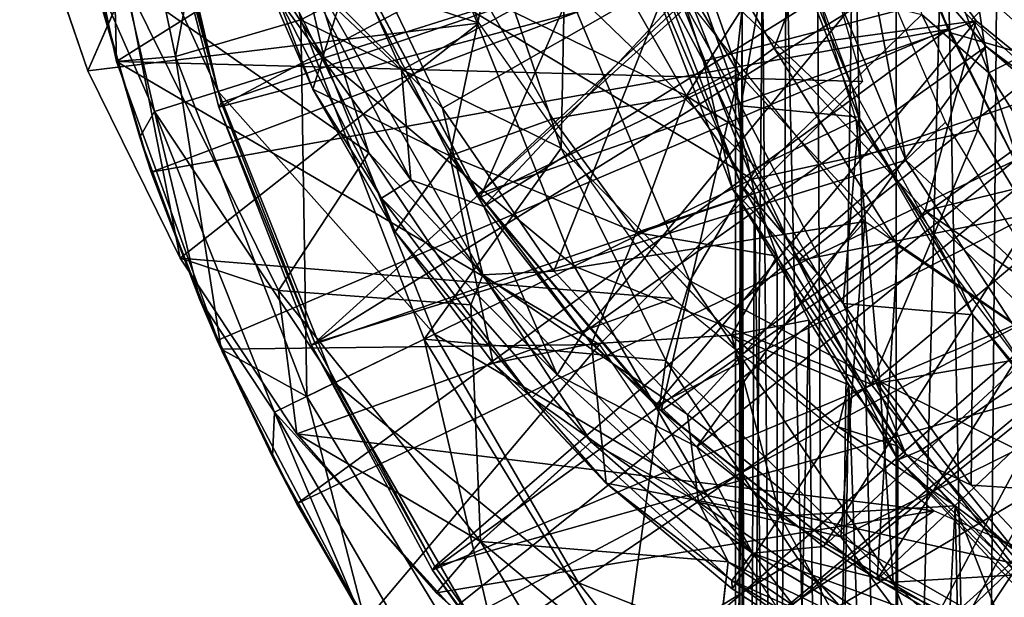
# Model space of a CAD drawing. Units: feet. Extents: x -17.5 to 17.5, y -5.1 to 1.5.
# Drawn here: x -15.9 to -15.4, y -0.5 to -0.3 of the extents above; entities that cross this region are included whole.
import ezdxf

# ---------------------------------------------------------------- set-up
doc = ezdxf.new("R2010")
doc.units = ezdxf.units.FT
doc.header["$MEASUREMENT"] = 0
doc.layers.get('0').update_dxf_attribs({"color": 255})
for name, color, linetype in [('AFUWA-3-ARPM', 4, 'Continuous'), ('AFUWA-3-BTVL', 11, 'Continuous'), ('AFUWA-3-CPVL', 11, 'Continuous'), ('AFUWA-P', 2, 'Continuous')]:
    doc.layers.add(name, color=color, linetype=linetype)

# ---------------------------------------------------------------- blocks, each defined once
blk = doc.blocks.new('A$C624545A2')
at = {"linetype": 'Continuous', "lineweight": 0}
for p, q in [((-18.24331, 4.43896), (-18.21312, 4.35003)), ((-18.24331, 4.43896), (-18.21312, 4.35003)), ((-18.14181, 4.40929), (-18.11268, 4.34185)), ((-18.11268, 4.34185), (-18.14181, 4.40929)), ((-18.19598, 4.38925), (-18.21312, 4.35003)), ((-18.00567, 4.32866), (-18.03671, 4.38312)), ((-18.03671, 4.38312), (-18.00567, 4.32866)), ((-17.92422, 4.35036), (-17.92129, 4.37792)), ((-17.92129, 4.37792), (-17.92422, 4.35036)), ((-17.9196, 3.69277), (-17.92129, 4.37792)), ((-18.17193, 4.26648), (-18.21312, 4.35003)), ((-18.17193, 4.26648), (-18.21312, 4.35003)), ((-17.92424, 3.69468), (-17.92422, 4.35036)), ((-17.92424, 3.69468), (-17.92422, 4.35036)), ((-18.07599, 4.27835), (-18.11268, 4.34185)), ((-18.07599, 4.27835), (-18.11268, 4.34185)), ((-18.00567, 4.32866), (-17.9461, 4.33893)), ((-18.05168, 4.31222), (-18.00567, 4.32866)), ((-17.96852, 4.27804), (-18.00567, 4.32866)), ((-17.96852, 4.27804), (-18.00567, 4.32866)), ((-18.07599, 4.27835), (-18.05168, 4.31222)), ((-18.12795, 4.25219), (-18.09229, 4.30657)), ((-18.07599, 4.27835), (-18.03236, 4.21969)), ((-18.07599, 4.27835), (-18.03236, 4.21969)), ((-17.98848, 4.22831), (-17.96852, 4.27804)), ((-17.926, 4.2322), (-17.96852, 4.27804)), ((-17.96852, 4.27804), (-17.926, 4.2322)), ((-18.17193, 4.26648), (-18.1198, 4.18823)), ((-18.17193, 4.26648), (-18.1198, 4.18823)), ((-18.17193, 4.26648), (-18.12795, 4.25219)), ((-18.16766, 4.26007), (-18.16307, 4.24803)), ((-18.16672, 4.25866), (-18.15544, 4.22976)), ((-18.15544, 4.22976), (-18.16672, 4.25866)), ((-18.16407, 4.25469), (-18.15363, 4.22596)), ((-18.16407, 4.25469), (-18.15363, 4.22596)), ((-18.15544, 4.22976), (-18.16307, 4.24803)), ((-18.15544, 4.22976), (-18.15375, 4.22629)), ((-18.13074, 4.17791), (-18.15544, 4.22976)), ((-18.15375, 4.22629), (-18.15544, 4.22976)), ((-17.92423, 4.23067), (-17.926, 4.2322)), ((-17.926, 4.2322), (-17.92423, 4.23067)), ((-18.08931, 4.10433), (-18.15363, 4.22596)), ((-18.15363, 4.22596), (-18.08931, 4.10433)), ((-18.1399, 4.21839), (-18.15363, 4.22596)), ((-18.15309, 4.22495), (-18.1199, 4.15698)), ((-18.1199, 4.15698), (-18.15309, 4.22495)), ((-18.03236, 4.21969), (-17.98848, 4.22831)), ((-18.03236, 4.21969), (-17.98194, 4.1662)), ((-17.98194, 4.1662), (-18.03236, 4.21969)), ((-18.1198, 4.18823), (-18.0576, 4.11729)), ((-18.1198, 4.18823), (-18.0576, 4.11729)), ((-18.1199, 4.15698), (-18.13074, 4.17791)), ((-18.03799, 4.14018), (-17.99437, 4.17939)), ((-17.92571, 4.11902), (-17.98194, 4.1662)), ((-17.92571, 4.11902), (-17.98194, 4.1662)), ((-18.09521, 4.11548), (-18.1199, 4.15698)), ((-18.1199, 4.15698), (-18.09298, 4.1104)), ((-18.09521, 4.11548), (-18.1199, 4.15698)), ((-18.03799, 4.14018), (-18.0576, 4.11729)), ((-17.93619, 4.05559), (-17.92866, 4.1215)), ((-17.92571, 4.11902), (-17.92423, 4.12127)), ((-17.92571, 4.11902), (-17.92423, 4.11805)), ((-17.92423, 4.11805), (-17.92571, 4.11902)), ((-18.0576, 4.11729), (-17.98659, 4.05475)), ((-17.98659, 4.05475), (-18.0576, 4.11729))]:
    blk.add_line(p, q, dxfattribs=at)

msp = doc.modelspace()

# ---------------------------------------------------------------- linework, layer by layer
at = {"layer": 'AFUWA-3-ARPM'}
for points in [[(-14.99964, 0.38191, 13.05669), (-15.52563, 0.06662, 13.05669), (-14.99448, -0.37936, 13.05669)], [(-15.52919, -0.00002, 13.05669), (-14.99448, -0.37936, 13.05669), (-15.52563, 0.06662, 13.05669)], [(-14.99448, -0.37936, 13.05669), (-15.52919, -0.00002, 13.05669), (-15.01016, -0.39008, 13.05669)], [(-15.52563, -0.06666, 13.05669), (-15.01016, -0.39008, 13.05669), (-15.52919, -0.00002, 13.05669)], [(-15.01016, -0.39008, 13.05669), (-15.52563, -0.06666, 13.05669), (-15.51523, -0.13188, 13.05669)], [(-15.41407, -0.29641, 15.05841), (-15.4641, -0.25189, 15.05928), (-15.29297, -0.07876, 15.0563)], [(-15.4073, -0.28642, 14.36532), (-15.29297, -0.07876, 14.36732), (-15.45543, -0.2434, 14.36448)], [(-15.84559, -0.27059, 11.7), (-15.87379, -0.13763, 11.7), (-15.56664, -0.09584, 11.7)], [(-15.51282, -0.27951, 11.7), (-15.84559, -0.27059, 11.7), (-15.56664, -0.09584, 11.7)], [(-15.59996, -0.21651, 13.39291), (-15.51566, -0.29666, 13.39291), (-15.57566, -0.10215, 13.39291)], [(-15.73418, -0.11224, 13.84567), (-15.68398, -0.2535, 13.84567), (-15.8886, -0.1859, 13.84567)], [(-15.47839, -0.24784, 11.80043), (-15.44384, -0.31663, 11.80164), (-15.01738, -0.11813, 11.81653)], [(-15.44374, -0.31678, 12.65819), (-15.47825, -0.24817, 12.6594), (-15.01738, -0.11813, 12.6433)], [(-15.42625, -0.11836, 16.29602), (-15.45931, -1.00396, 16.26668), (-15.41432, -1.00396, 16.30492)], [(-15.45216, -0.13446, 16.27364), (-15.45931, -1.00396, 16.26668), (-15.42625, -0.11836, 16.29602)], [(-15.79148, -0.11951, 12.79021), (-15.84914, -0.12723, 12.24611), (-15.81929, -0.26836, 12.24611)], [(-15.81929, -0.26836, 12.24611), (-15.76343, -0.25207, 12.79021), (-15.79148, -0.11951, 12.79021)], [(-15.79148, -0.11951, 12.79021), (-15.76343, -0.25207, 12.79021), (-15.68133, -0.20898, 13.32944)], [(-15.87379, -0.13763, 11.7), (-15.84559, -0.27059, 11.7), (-15.84914, -0.12723, 12.24611)], [(-15.84559, -0.27059, 11.7), (-15.81929, -0.26836, 12.24611), (-15.84914, -0.12723, 12.24611)], [(-15.01016, -0.39008, 13.05669), (-15.51523, -0.13188, 13.05669), (-15.49801, -0.1957, 13.05669)], [(-15.45216, -0.13446, 16.27364), (-15.47622, -0.15038, 16.24876), (-15.45931, -1.00396, 16.26668)], [(-15.83279, -0.14449, 9.96321), (-15.78375, -0.1369, 9.65854), (-15.75289, -0.26904, 9.65854)], [(-15.75289, -0.26904, 9.65854), (-15.78375, -0.1369, 9.65854), (-15.68684, -0.24822, 9.35771)], [(-15.86218, -0.14904, 10.2698), (-15.83279, -0.14449, 9.96321), (-15.80022, -0.28395, 9.96321)], [(-15.83279, -0.14449, 9.96321), (-15.75289, -0.26904, 9.65854), (-15.80022, -0.28395, 9.96321)], [(-15.82859, -0.2929, 10.2698), (-15.8562, -0.22989, 10.57638), (-15.86218, -0.14904, 10.2698)], [(-15.82859, -0.2929, 10.2698), (-15.86218, -0.14904, 10.2698), (-15.80022, -0.28395, 9.96321)], [(-15.49769, -1.00396, 16.22174), (-15.47622, -0.15038, 16.24876), (-15.49782, -0.1659, 16.22176)], [(-15.47622, -0.15038, 16.24876), (-15.49769, -1.00396, 16.22174), (-15.45931, -1.00396, 16.26668)], [(-15.44608, -0.1537, 8.74508), (-15.434, -0.26405, 8.75029), (-15.47381, -0.1623, 8.75166)], [(-15.47381, -0.1623, 8.75166), (-15.45652, -0.2757, 8.76797), (-15.49805, -0.16945, 8.76934)], [(-15.47381, -0.1623, 8.75166), (-15.434, -0.26405, 8.75029), (-15.45652, -0.2757, 8.76797)], [(-15.49782, -0.1659, 16.22176), (-15.51687, -0.18103, 16.19282), (-15.49769, -1.00396, 16.22174)], [(-15.71842, -0.27447, 15.28267), (-15.74762, -0.20955, 15.28267), (-15.52666, -0.16944, 15.28267)], [(-15.52666, -0.16944, 15.28267), (-15.68171, -0.33525, 15.28267), (-15.71842, -0.27447, 15.28267)], [(-15.49592, -0.2193, 15.28267), (-15.68171, -0.33525, 15.28267), (-15.52666, -0.16944, 15.28267)], [(-15.48649, -0.24966, 8.79346), (-15.49805, -0.16945, 8.76934), (-15.45652, -0.2757, 8.76797)], [(-15.52861, -1.00396, 16.17159), (-15.51687, -0.18103, 16.19282), (-15.53315, -0.19573, 16.1622)], [(-15.52861, -1.00396, 16.17159), (-15.49769, -1.00396, 16.22174), (-15.51687, -0.18103, 16.19282)], [(-15.8886, -0.1859, 13.84567), (-15.85841, -0.27483, 13.84567), (-15.84128, -0.23562, 14.49909)], [(-15.85841, -0.27483, 13.84567), (-15.8886, -0.1859, 13.84567), (-15.68398, -0.2535, 13.84567)], [(-15.85328, -0.24222, 11.6), (-15.83009, -0.31991, 11.6), (-15.49819, -0.19514, 11.6)], [(-15.47472, -0.25626, 11.6), (-15.49819, -0.19514, 11.6), (-15.83009, -0.31991, 11.6)], [(-15.68201, -0.24174, 15.74837), (-15.5914, -0.28594, 15.93259), (-15.64267, -0.19604, 15.93259)], [(-15.5914, -0.28594, 15.93259), (-15.56658, -0.24695, 16.04798), (-15.64267, -0.19604, 15.93259)], [(-15.54691, -0.21029, 16.12956), (-15.52861, -1.00396, 16.17159), (-15.53315, -0.19573, 16.1622)], [(-15.49819, -0.19514, 11.6), (-15.47472, -0.25626, 11.6), (-15.47839, -0.24784, 11.80043)], [(-15.47405, -0.25774, 13.05669), (-15.49801, -0.1957, 13.05669), (-15.47825, -0.24817, 12.6594)], [(-15.49801, -0.1957, 13.05669), (-15.47405, -0.25774, 13.05669), (-15.01016, -0.39008, 13.05669)], [(-15.76343, -0.25207, 12.79021), (-15.64726, -0.30922, 13.32944), (-15.68133, -0.20898, 13.32944)], [(-15.71842, -0.27447, 15.28267), (-15.75968, -0.23549, 15.28862), (-15.74762, -0.20955, 15.28267)], [(-15.68133, -0.20898, 13.32944), (-15.64726, -0.30922, 13.32944), (-15.64584, -0.2353, 13.37501)], [(-15.54691, -0.21029, 16.12956), (-15.55744, -0.22458, 16.09589), (-15.55106, -1.00396, 16.11741)], [(-15.55106, -1.00396, 16.11741), (-15.52861, -1.00396, 16.17159), (-15.54691, -0.21029, 16.12956)], [(-15.70011, -0.29142, 15.18425), (-15.73752, -0.21373, 15.18425), (-15.75719, -0.23445, 15.17444)], [(-15.59858, -0.23329, 15.18425), (-15.73752, -0.21373, 15.18425), (-15.70011, -0.29142, 15.18425)], [(-15.75798, -0.28301, 15.32795), (-15.78711, -0.21558, 15.32795), (-15.77385, -0.2414, 15.30648)], [(-15.75798, -0.28301, 15.32795), (-15.74077, -0.22762, 15.54583), (-15.78711, -0.21558, 15.32795)], [(-15.49592, -0.2193, 15.28267), (-15.63763, -0.3917, 15.28267), (-15.68171, -0.33525, 15.28267)], [(-15.56017, -0.31806, 13.39291), (-15.59996, -0.21651, 13.39291), (-15.64584, -0.2353, 13.37501)], [(-15.63763, -0.3917, 15.28267), (-15.49592, -0.2193, 15.28267), (-15.45777, -0.26397, 15.28267)], [(-15.56017, -0.31806, 13.39291), (-15.51566, -0.29666, 13.39291), (-15.59996, -0.21651, 13.39291)], [(-15.45777, -0.26397, 15.28267), (-15.49592, -0.2193, 15.28267), (-15.4641, -0.25189, 15.05928)], [(-15.60254, -0.22166, 9.0626), (-15.56207, -0.32314, 9.0626), (-15.68684, -0.24822, 9.35771)], [(-15.56207, -0.32314, 9.0626), (-15.60254, -0.22166, 9.0626), (-15.48649, -0.24966, 8.79346)], [(-15.75798, -0.28301, 15.32795), (-15.69697, -0.31264, 15.54583), (-15.74077, -0.22762, 15.54583)], [(-15.69697, -0.31264, 15.54583), (-15.68201, -0.24174, 15.74837), (-15.74077, -0.22762, 15.54583)], [(-15.55744, -0.22458, 16.09589), (-15.56658, -0.24695, 16.04798), (-15.56472, -1.00396, 16.06056)], [(-15.55744, -0.22458, 16.09589), (-15.56472, -1.00396, 16.06056), (-15.55106, -1.00396, 16.11741)], [(-15.85328, -0.24222, 11.6), (-15.8562, -0.22989, 10.57638), (-15.83514, -0.30435, 10.57638)], [(-15.83514, -0.30435, 10.57638), (-15.8562, -0.22989, 10.57638), (-15.82859, -0.2929, 10.2698)], [(-15.81723, -0.35839, 13.84567), (-15.84128, -0.23562, 14.49909), (-15.85841, -0.27483, 13.84567)], [(-15.84128, -0.23562, 14.49909), (-15.81723, -0.35839, 13.84567), (-15.77325, -0.37267, 14.49909)], [(-15.73303, -0.31134, 15.1499), (-15.76903, -0.23872, 15.1499), (-15.84128, -0.23562, 14.49909)], [(-15.77325, -0.37267, 14.49909), (-15.73303, -0.31134, 15.1499), (-15.84128, -0.23562, 14.49909)], [(-15.77385, -0.2414, 15.30648), (-15.75968, -0.23549, 15.28862), (-15.71437, -0.32346, 15.28862)], [(-15.73303, -0.31134, 15.1499), (-15.75719, -0.23445, 15.17444), (-15.76903, -0.23872, 15.1499)], [(-15.71842, -0.27447, 15.28267), (-15.71437, -0.32346, 15.28862), (-15.75968, -0.23549, 15.28862)], [(-15.68217, -0.36574, 15.17444), (-15.75719, -0.23445, 15.17444), (-15.73303, -0.31134, 15.1499)], [(-15.70011, -0.29142, 15.18425), (-15.75719, -0.23445, 15.17444), (-15.68217, -0.36574, 15.17444)], [(-15.70011, -0.29142, 15.18425), (-15.65046, -0.36415, 15.18425), (-15.59858, -0.23329, 15.18425)], [(-15.65046, -0.36415, 15.18425), (-15.5119, -0.34198, 15.18425), (-15.59858, -0.23329, 15.18425)], [(-15.64584, -0.2353, 13.37501), (-15.64726, -0.30922, 13.32944), (-15.58994, -0.36838, 13.37501)], [(-15.56017, -0.31806, 13.39291), (-15.64584, -0.2353, 13.37501), (-15.58994, -0.36838, 13.37501)], [(-15.71437, -0.32346, 15.28862), (-15.7274, -0.33157, 15.30648), (-15.77385, -0.2414, 15.30648)], [(-15.75798, -0.28301, 15.32795), (-15.77385, -0.2414, 15.30648), (-15.7274, -0.33157, 15.30648)], [(-15.83009, -0.31991, 11.6), (-15.85328, -0.24222, 11.6), (-15.83514, -0.30435, 10.57638)], [(-15.69697, -0.31264, 15.54583), (-15.65096, -0.2962, 15.74837), (-15.68201, -0.24174, 15.74837)], [(-15.68201, -0.24174, 15.74837), (-15.65096, -0.2962, 15.74837), (-15.5914, -0.28594, 15.93259)], [(-15.4073, -0.28642, 14.36532), (-15.45543, -0.2434, 14.36448), (-15.44417, -0.24903, 14.1311)], [(-15.68684, -0.24822, 9.35771), (-15.64152, -0.36187, 9.35771), (-15.75289, -0.26904, 9.65854)], [(-15.56207, -0.32314, 9.0626), (-15.64152, -0.36187, 9.35771), (-15.68684, -0.24822, 9.35771)], [(-15.56658, -0.24695, 16.04798), (-15.5914, -0.28594, 15.93259), (-15.56952, -0.27451, 16.00122)], [(-15.56954, -1.00396, 16.00118), (-15.56472, -1.00396, 16.06056), (-15.56658, -0.24695, 16.04798)], [(-15.56954, -1.00396, 16.00118), (-15.56658, -0.24695, 16.04798), (-15.56952, -0.27451, 16.00122)], [(-15.46148, -0.30102, 8.79267), (-15.56207, -0.32314, 9.0626), (-15.48649, -0.24966, 8.79346)], [(-15.48649, -0.24966, 8.79346), (-15.45652, -0.2757, 8.76797), (-15.46148, -0.30102, 8.79267)], [(-15.47839, -0.24784, 11.80043), (-15.47472, -0.25626, 11.6), (-15.44384, -0.31663, 11.80164)], [(-15.47405, -0.25774, 13.05669), (-15.47825, -0.24817, 12.6594), (-15.44374, -0.31678, 12.65819)], [(-15.85841, -0.27483, 13.84567), (-15.68398, -0.2535, 13.84567), (-15.81723, -0.35839, 13.84567)], [(-15.76343, -0.25207, 12.79021), (-15.81929, -0.26836, 12.24611), (-15.76071, -0.41997, 12.24611)], [(-15.59733, -0.37627, 13.84567), (-15.81723, -0.35839, 13.84567), (-15.68398, -0.2535, 13.84567)], [(-15.76343, -0.25207, 12.79021), (-15.70841, -0.39448, 12.79021), (-15.64726, -0.30922, 13.32944)], [(-15.70841, -0.39448, 12.79021), (-15.76343, -0.25207, 12.79021), (-15.76071, -0.41997, 12.24611)], [(-15.4641, -0.25189, 15.05928), (-15.41407, -0.29641, 15.05841), (-15.45777, -0.26397, 15.28267)], [(-15.80074, -0.39511, 11.6), (-15.47472, -0.25626, 11.6), (-15.83009, -0.31991, 11.6)], [(-15.47472, -0.25626, 11.6), (-15.80074, -0.39511, 11.6), (-15.7652, -0.46788, 11.6)], [(-15.47472, -0.25626, 11.6), (-15.7652, -0.46788, 11.6), (-15.44496, -0.31475, 11.6)], [(-15.47472, -0.25626, 11.6), (-15.44496, -0.31475, 11.6), (-15.44384, -0.31663, 11.80164)], [(-15.44373, -0.31675, 13.05669), (-15.47405, -0.25774, 13.05669), (-15.44374, -0.31678, 12.65819)], [(-15.01016, -0.39008, 13.05669), (-15.47405, -0.25774, 13.05669), (-15.44373, -0.31675, 13.05669)], [(-15.45777, -0.26397, 15.28267), (-15.58681, -0.44251, 15.28267), (-15.63763, -0.3917, 15.28267)], [(-15.45777, -0.26397, 15.28267), (-15.41303, -0.30199, 15.28267), (-15.58681, -0.44251, 15.28267)], [(-15.41407, -0.29641, 15.05841), (-15.41303, -0.30199, 15.28267), (-15.45777, -0.26397, 15.28267)], [(-15.434, -0.26405, 8.75029), (-15.39567, -0.37291, 8.76596), (-15.45652, -0.2757, 8.76797)], [(-15.84559, -0.27059, 11.7), (-15.79893, -0.3989, 11.7), (-15.81929, -0.26836, 12.24611)], [(-15.51282, -0.27951, 11.7), (-15.63018, -0.39686, 11.7), (-15.84559, -0.27059, 11.7)], [(-15.84559, -0.27059, 11.7), (-15.63018, -0.39686, 11.7), (-15.79893, -0.3989, 11.7)], [(-15.81929, -0.26836, 12.24611), (-15.79893, -0.3989, 11.7), (-15.76071, -0.41997, 12.24611)], [(-15.80022, -0.28395, 9.96321), (-15.75289, -0.26904, 9.65854), (-15.70377, -0.39221, 9.65854)], [(-15.75289, -0.26904, 9.65854), (-15.64152, -0.36187, 9.35771), (-15.70377, -0.39221, 9.65854)], [(-15.71437, -0.32346, 15.28862), (-15.71842, -0.27447, 15.28267), (-15.68171, -0.33525, 15.28267)], [(-15.56952, -0.27451, 16.00122), (-15.5914, -0.28594, 15.93259), (-15.56736, -0.30146, 15.96099)], [(-15.56952, -0.27451, 16.00122), (-15.56736, -0.30146, 15.96099), (-15.56954, -1.00396, 16.00118)], [(-15.45652, -0.2757, 8.76797), (-15.43189, -0.35006, 8.79174), (-15.46148, -0.30102, 8.79267)], [(-15.43189, -0.35006, 8.79174), (-15.45652, -0.2757, 8.76797), (-15.39567, -0.37291, 8.76596)], [(-15.82859, -0.2929, 10.2698), (-15.80022, -0.28395, 9.96321), (-15.74837, -0.41396, 9.96321)], [(-15.80022, -0.28395, 9.96321), (-15.70377, -0.39221, 9.65854), (-15.74837, -0.41396, 9.96321)], [(-15.72129, -0.34651, 15.32795), (-15.75798, -0.28301, 15.32795), (-15.7274, -0.33157, 15.30648)], [(-15.72129, -0.34651, 15.32795), (-15.69697, -0.31264, 15.54583), (-15.75798, -0.28301, 15.32795)], [(-15.65096, -0.2962, 15.74837), (-15.61381, -0.34683, 15.74837), (-15.5914, -0.28594, 15.93259)], [(-15.56108, -0.32935, 15.92204), (-15.5914, -0.28594, 15.93259), (-15.61381, -0.34683, 15.74837)], [(-15.56108, -0.32935, 15.92204), (-15.56736, -0.30146, 15.96099), (-15.5914, -0.28594, 15.93259)], [(-15.80836, -0.37683, 10.57638), (-15.83514, -0.30435, 10.57638), (-15.82859, -0.2929, 10.2698)], [(-15.77511, -0.42699, 10.2698), (-15.80836, -0.37683, 10.57638), (-15.82859, -0.2929, 10.2698)], [(-15.77511, -0.42699, 10.2698), (-15.82859, -0.2929, 10.2698), (-15.74837, -0.41396, 9.96321)], [(-15.70011, -0.29142, 15.18425), (-15.68217, -0.36574, 15.17444), (-15.65046, -0.36415, 15.18425)], [(-15.65096, -0.2962, 15.74837), (-15.69697, -0.31264, 15.54583), (-15.61381, -0.34683, 15.74837)], [(-15.51566, -0.29666, 13.39291), (-15.56017, -0.31806, 13.39291), (-15.50515, -0.41331, 13.39291)], [(-15.50515, -0.41331, 13.39291), (-15.40067, -0.46535, 13.39291), (-15.51566, -0.29666, 13.39291)], [(-15.58681, -0.44251, 15.28267), (-15.41303, -0.30199, 15.28267), (-15.53032, -0.48692, 15.28267)], [(-15.56954, -1.00396, 16.00118), (-15.56736, -0.30146, 15.96099), (-15.56472, -1.00396, 15.9418)], [(-15.56108, -0.32935, 15.92204), (-15.56472, -1.00396, 15.9418), (-15.56736, -0.30146, 15.96099)], [(-15.50909, -0.41454, 9.0626), (-15.56207, -0.32314, 9.0626), (-15.46148, -0.30102, 8.79267)], [(-15.41303, -0.30199, 15.28267), (-15.36349, -0.33234, 15.28267), (-15.53032, -0.48692, 15.28267)], [(-15.46148, -0.30102, 8.79267), (-15.43189, -0.35006, 8.79174), (-15.50909, -0.41454, 9.0626)], [(-15.83514, -0.30435, 10.57638), (-15.80836, -0.37683, 10.57638), (-15.83009, -0.31991, 11.6)], [(-15.77325, -0.37267, 14.49909), (-15.68756, -0.37916, 15.1499), (-15.73303, -0.31134, 15.1499)], [(-15.73303, -0.31134, 15.1499), (-15.68756, -0.37916, 15.1499), (-15.68217, -0.36574, 15.17444)], [(-15.60057, -0.40396, 13.32944), (-15.64726, -0.30922, 13.32944), (-15.70841, -0.39448, 12.79021)], [(-15.64726, -0.30922, 13.32944), (-15.60057, -0.40396, 13.32944), (-15.58994, -0.36838, 13.37501)], [(-15.44496, -0.31475, 11.6), (-15.7652, -0.46788, 11.6), (-15.72381, -0.53745, 11.6)], [(-15.44496, -0.31475, 11.6), (-15.72381, -0.53745, 11.6), (-15.409, -0.37007, 11.6)], [(-15.69697, -0.31264, 15.54583), (-15.72129, -0.34651, 15.32795), (-15.67765, -0.40518, 15.32795)], [(-15.67765, -0.40518, 15.32795), (-15.63378, -0.39655, 15.54583), (-15.69697, -0.31264, 15.54583)], [(-15.61381, -0.34683, 15.74837), (-15.69697, -0.31264, 15.54583), (-15.63378, -0.39655, 15.54583)], [(-15.83009, -0.31991, 11.6), (-15.80836, -0.37683, 10.57638), (-15.80074, -0.39511, 11.6)], [(-15.50515, -0.41331, 13.39291), (-15.56017, -0.31806, 13.39291), (-15.58994, -0.36838, 13.37501)], [(-15.71437, -0.32346, 15.28862), (-15.64899, -0.41028, 15.28862), (-15.7274, -0.33157, 15.30648)], [(-15.71437, -0.32346, 15.28862), (-15.68171, -0.33525, 15.28267), (-15.64899, -0.41028, 15.28862)], [(-15.50909, -0.41454, 9.0626), (-15.64152, -0.36187, 9.35771), (-15.56207, -0.32314, 9.0626)], [(-15.66038, -0.42057, 15.30648), (-15.72129, -0.34651, 15.32795), (-15.7274, -0.33157, 15.30648)], [(-15.64899, -0.41028, 15.28862), (-15.66038, -0.42057, 15.30648), (-15.7274, -0.33157, 15.30648)], [(-15.56108, -0.32935, 15.92204), (-15.61381, -0.34683, 15.74837), (-15.55093, -0.3575, 15.88439)], [(-15.56108, -0.32935, 15.92204), (-15.55118, -1.00396, 15.88523), (-15.56472, -1.00396, 15.9418)], [(-15.55118, -1.00396, 15.88523), (-15.56108, -0.32935, 15.92204), (-15.55093, -0.3575, 15.88439)], [(-15.46933, -0.52373, 15.28267), (-15.53032, -0.48692, 15.28267), (-15.36349, -0.33234, 15.28267)], [(-15.46933, -0.52373, 15.28267), (-15.36349, -0.33234, 15.28267), (-15.40462, -0.55286, 15.28267)], [(-15.63763, -0.3917, 15.28267), (-15.64899, -0.41028, 15.28862), (-15.68171, -0.33525, 15.28267)], [(-15.5119, -0.34198, 15.18425), (-15.65046, -0.36415, 15.18425), (-15.59099, -0.42806, 15.18425)], [(-15.59099, -0.42806, 15.18425), (-15.52249, -0.4826, 15.18425), (-15.5119, -0.34198, 15.18425)], [(-15.39686, -0.42041, 15.18425), (-15.5119, -0.34198, 15.18425), (-15.52249, -0.4826, 15.18425)], [(-15.72129, -0.34651, 15.32795), (-15.66038, -0.42057, 15.30648), (-15.67765, -0.40518, 15.32795)], [(-15.5713, -0.39267, 15.74837), (-15.61381, -0.34683, 15.74837), (-15.63378, -0.39655, 15.54583)], [(-15.55093, -0.3575, 15.88439), (-15.61381, -0.34683, 15.74837), (-15.5713, -0.39267, 15.74837)], [(-15.50909, -0.41454, 9.0626), (-15.43189, -0.35006, 8.79174), (-15.3982, -0.39596, 8.79068)], [(-15.81723, -0.35839, 13.84567), (-15.7651, -0.43664, 13.84567), (-15.77325, -0.37267, 14.49909)], [(-15.81723, -0.35839, 13.84567), (-15.59733, -0.37627, 13.84567), (-15.7651, -0.43664, 13.84567)], [(-15.5713, -0.39267, 15.74837), (-15.53688, -0.38604, 15.84809), (-15.55093, -0.3575, 15.88439)], [(-15.55118, -1.00396, 15.88523), (-15.55093, -0.3575, 15.88439), (-15.53688, -0.38604, 15.84809)], [(-15.64152, -0.36187, 9.35771), (-15.58219, -0.46423, 9.35771), (-15.70377, -0.39221, 9.65854)], [(-15.59099, -0.42806, 15.18425), (-15.65046, -0.36415, 15.18425), (-15.68217, -0.36574, 15.17444)], [(-15.58219, -0.46423, 9.35771), (-15.64152, -0.36187, 9.35771), (-15.50909, -0.41454, 9.0626)], [(-15.68756, -0.37916, 15.1499), (-15.63386, -0.44026, 15.1499), (-15.68217, -0.36574, 15.17444)], [(-15.68217, -0.36574, 15.17444), (-15.58607, -0.46718, 15.17444), (-15.59099, -0.42806, 15.18425)], [(-15.68217, -0.36574, 15.17444), (-15.63386, -0.44026, 15.1499), (-15.58607, -0.46718, 15.17444)], [(-15.58994, -0.36838, 13.37501), (-15.60057, -0.40396, 13.32944), (-15.4992, -0.50282, 13.37501)], [(-15.50515, -0.41331, 13.39291), (-15.58994, -0.36838, 13.37501), (-15.4992, -0.50282, 13.37501)], [(-15.77325, -0.37267, 14.49909), (-15.68328, -0.48469, 14.49909), (-15.68756, -0.37916, 15.1499)], [(-15.7651, -0.43664, 13.84567), (-15.68328, -0.48469, 14.49909), (-15.77325, -0.37267, 14.49909)], [(-15.67657, -0.60377, 11.6), (-15.409, -0.37007, 11.6), (-15.72381, -0.53745, 11.6)], [(-15.409, -0.37007, 11.6), (-15.67657, -0.60377, 11.6), (-15.36736, -0.42155, 11.6)], [(-15.77604, -0.44695, 10.57638), (-15.80074, -0.39511, 11.6), (-15.80836, -0.37683, 10.57638)], [(-15.77604, -0.44695, 10.57638), (-15.80836, -0.37683, 10.57638), (-15.77511, -0.42699, 10.2698)], [(-15.59733, -0.37627, 13.84567), (-15.48098, -0.47093, 13.84567), (-15.7651, -0.43664, 13.84567)], [(-15.63386, -0.44026, 15.1499), (-15.68756, -0.37916, 15.1499), (-15.68328, -0.48469, 14.49909)], [(-15.51892, -0.41474, 15.81306), (-15.53688, -0.38604, 15.84809), (-15.5713, -0.39267, 15.74837)], [(-15.53688, -0.38604, 15.84809), (-15.52891, -1.00396, 15.83147), (-15.55118, -1.00396, 15.88523)], [(-15.53688, -0.38604, 15.84809), (-15.51892, -0.41474, 15.81306), (-15.52891, -1.00396, 15.83147)], [(-15.77604, -0.44695, 10.57638), (-15.7652, -0.46788, 11.6), (-15.80074, -0.39511, 11.6)], [(-15.70841, -0.39448, 12.79021), (-15.76071, -0.41997, 12.24611), (-15.66595, -0.57503, 12.24611)], [(-15.74837, -0.41396, 9.96321), (-15.70377, -0.39221, 9.65854), (-15.63946, -0.50316, 9.65854)], [(-15.61941, -0.54012, 12.79021), (-15.60057, -0.40396, 13.32944), (-15.70841, -0.39448, 12.79021)], [(-15.61941, -0.54012, 12.79021), (-15.70841, -0.39448, 12.79021), (-15.66595, -0.57503, 12.24611)], [(-15.63946, -0.50316, 9.65854), (-15.70377, -0.39221, 9.65854), (-15.58219, -0.46423, 9.35771)], [(-15.64899, -0.41028, 15.28862), (-15.63763, -0.3917, 15.28267), (-15.58681, -0.44251, 15.28267)], [(-15.5713, -0.39267, 15.74837), (-15.63378, -0.39655, 15.54583), (-15.54959, -0.47342, 15.54583)], [(-15.52367, -0.43353, 15.74837), (-15.51892, -0.41474, 15.81306), (-15.5713, -0.39267, 15.74837)], [(-15.5713, -0.39267, 15.74837), (-15.54959, -0.47342, 15.54583), (-15.52367, -0.43353, 15.74837)], [(-15.73461, -0.52053, 11.7), (-15.79893, -0.3989, 11.7), (-15.63018, -0.39686, 11.7)], [(-15.79893, -0.3989, 11.7), (-15.73461, -0.52053, 11.7), (-15.76071, -0.41997, 12.24611)], [(-15.73461, -0.52053, 11.7), (-15.63018, -0.39686, 11.7), (-15.54087, -0.52922, 11.7)], [(-15.62724, -0.45866, 15.32795), (-15.63378, -0.39655, 15.54583), (-15.67765, -0.40518, 15.32795)], [(-15.62724, -0.45866, 15.32795), (-15.54959, -0.47342, 15.54583), (-15.63378, -0.39655, 15.54583)], [(-15.3982, -0.39596, 8.79068), (-15.44659, -0.49413, 9.0626), (-15.50909, -0.41454, 9.0626)], [(-15.54167, -0.49224, 13.32944), (-15.60057, -0.40396, 13.32944), (-15.61941, -0.54012, 12.79021)], [(-15.54167, -0.49224, 13.32944), (-15.4992, -0.50282, 13.37501), (-15.60057, -0.40396, 13.32944)], [(-15.62724, -0.45866, 15.32795), (-15.67765, -0.40518, 15.32795), (-15.66038, -0.42057, 15.30648)], [(-15.66038, -0.42057, 15.30648), (-15.64899, -0.41028, 15.28862), (-15.56189, -0.48981, 15.28862)], [(-15.56189, -0.48981, 15.28862), (-15.64899, -0.41028, 15.28862), (-15.58681, -0.44251, 15.28267)], [(-15.74837, -0.41396, 9.96321), (-15.6805, -0.53105, 9.96321), (-15.77511, -0.42699, 10.2698)], [(-15.74837, -0.41396, 9.96321), (-15.63946, -0.50316, 9.65854), (-15.6805, -0.53105, 9.96321)], [(-15.44659, -0.49413, 9.0626), (-15.58219, -0.46423, 9.35771), (-15.50909, -0.41454, 9.0626)], [(-15.49824, -1.00396, 15.78126), (-15.52891, -1.00396, 15.83147), (-15.51892, -0.41474, 15.81306)], [(-15.51892, -0.41474, 15.81306), (-15.52367, -0.43353, 15.74837), (-15.49713, -0.44209, 15.77983)], [(-15.49713, -0.44209, 15.77983), (-15.49824, -1.00396, 15.78126), (-15.51892, -0.41474, 15.81306)], [(-15.50515, -0.41331, 13.39291), (-15.43668, -0.49906, 13.39291), (-15.40067, -0.46535, 13.39291)], [(-15.43668, -0.49906, 13.39291), (-15.50515, -0.41331, 13.39291), (-15.4992, -0.50282, 13.37501)], [(-15.73461, -0.52053, 11.7), (-15.66595, -0.57503, 12.24611), (-15.76071, -0.41997, 12.24611)], [(-15.5711, -0.50209, 15.30648), (-15.66038, -0.42057, 15.30648), (-15.56189, -0.48981, 15.28862)], [(-15.62724, -0.45866, 15.32795), (-15.66038, -0.42057, 15.30648), (-15.5711, -0.50209, 15.30648)], [(-15.44712, -0.52602, 15.18425), (-15.39686, -0.42041, 15.18425), (-15.52249, -0.4826, 15.18425)], [(-15.67657, -0.60377, 11.6), (-15.62377, -0.66616, 11.6), (-15.36736, -0.42155, 11.6)], [(-15.36736, -0.42155, 11.6), (-15.62377, -0.66616, 11.6), (-15.56582, -0.72421, 11.6)], [(-15.56582, -0.72421, 11.6), (-15.32033, -0.46845, 11.6), (-15.36736, -0.42155, 11.6)], [(-15.73828, -0.51446, 10.57638), (-15.77604, -0.44695, 10.57638), (-15.77511, -0.42699, 10.2698)], [(-15.70511, -0.54778, 10.2698), (-15.73828, -0.51446, 10.57638), (-15.77511, -0.42699, 10.2698)], [(-15.70511, -0.54778, 10.2698), (-15.77511, -0.42699, 10.2698), (-15.6805, -0.53105, 9.96321)], [(-15.52249, -0.4826, 15.18425), (-15.59099, -0.42806, 15.18425), (-15.58607, -0.46718, 15.17444)], [(-15.54959, -0.47342, 15.54583), (-15.47152, -0.46874, 15.74837), (-15.52367, -0.43353, 15.74837)], [(-15.49713, -0.44209, 15.77983), (-15.52367, -0.43353, 15.74837), (-15.47152, -0.46874, 15.74837)], [(-15.7651, -0.43664, 13.84567), (-15.7029, -0.50757, 13.84567), (-15.68328, -0.48469, 14.49909)], [(-15.7651, -0.43664, 13.84567), (-15.48098, -0.47093, 13.84567), (-15.7029, -0.50757, 13.84567)], [(-15.57286, -0.49376, 15.1499), (-15.63386, -0.44026, 15.1499), (-15.68328, -0.48469, 14.49909)], [(-15.63386, -0.44026, 15.1499), (-15.57286, -0.49376, 15.1499), (-15.58607, -0.46718, 15.17444)], [(-15.53032, -0.48692, 15.28267), (-15.56189, -0.48981, 15.28862), (-15.58681, -0.44251, 15.28267)], [(-15.49713, -0.44209, 15.77983), (-15.47152, -0.46874, 15.74837), (-15.49824, -1.00396, 15.78126)], [(-15.7652, -0.46788, 11.6), (-15.77604, -0.44695, 10.57638), (-15.73828, -0.51446, 10.57638)], [(-15.57101, -0.50584, 15.32795), (-15.62724, -0.45866, 15.32795), (-15.5711, -0.50209, 15.30648)], [(-15.62724, -0.45866, 15.32795), (-15.57101, -0.50584, 15.32795), (-15.54959, -0.47342, 15.54583)], [(-15.58219, -0.46423, 9.35771), (-15.5122, -0.55336, 9.35771), (-15.63946, -0.50316, 9.65854)], [(-15.44659, -0.49413, 9.0626), (-15.5122, -0.55336, 9.35771), (-15.58219, -0.46423, 9.35771)], [(-15.72381, -0.53745, 11.6), (-15.7652, -0.46788, 11.6), (-15.73828, -0.51446, 10.57638)], [(-15.48138, -0.53784, 15.17444), (-15.58607, -0.46718, 15.17444), (-15.57286, -0.49376, 15.1499)], [(-15.52249, -0.4826, 15.18425), (-15.58607, -0.46718, 15.17444), (-15.48138, -0.53784, 15.17444)], [(-15.56582, -0.72421, 11.6), (-15.50337, -0.77706, 11.6), (-15.32033, -0.46845, 11.6)], [(-15.54959, -0.47342, 15.54583), (-15.44517, -0.53607, 15.54583), (-15.47152, -0.46874, 15.74837)], [(-15.50337, -0.77706, 11.6), (-15.26894, -0.51003, 11.6), (-15.32033, -0.46845, 11.6)], [(-15.49824, -1.00396, 15.78126), (-15.47152, -0.46874, 15.74837), (-15.45995, -1.00396, 15.73643)], [(-15.44517, -0.53607, 15.54583), (-15.40888, -0.51576, 15.69347), (-15.47152, -0.46874, 15.74837)], [(-15.45995, -1.00396, 15.73643), (-15.47152, -0.46874, 15.74837), (-15.40888, -0.51576, 15.69347)], [(-15.63188, -0.57011, 13.84567), (-15.7029, -0.50757, 13.84567), (-15.48098, -0.47093, 13.84567)], [(-15.34323, -0.53077, 13.84567), (-15.63188, -0.57011, 13.84567), (-15.48098, -0.47093, 13.84567)], [(-15.50989, -0.54605, 15.32795), (-15.54959, -0.47342, 15.54583), (-15.57101, -0.50584, 15.32795)], [(-15.50989, -0.54605, 15.32795), (-15.44517, -0.53607, 15.54583), (-15.54959, -0.47342, 15.54583)], [(-15.44712, -0.52602, 15.18425), (-15.52249, -0.4826, 15.18425), (-15.48138, -0.53784, 15.17444)], [(-15.63188, -0.57011, 13.84567), (-15.68328, -0.48469, 14.49909), (-15.7029, -0.50757, 13.84567)], [(-15.58149, -0.56927, 14.49909), (-15.57286, -0.49376, 15.1499), (-15.68328, -0.48469, 14.49909)], [(-15.63188, -0.57011, 13.84567), (-15.58149, -0.56927, 14.49909), (-15.68328, -0.48469, 14.49909)], [(-15.46933, -0.52373, 15.28267), (-15.56189, -0.48981, 15.28862), (-15.53032, -0.48692, 15.28267)], [(-15.5711, -0.50209, 15.30648), (-15.56189, -0.48981, 15.28862), (-15.45385, -0.55463, 15.28862)], [(-15.45385, -0.55463, 15.28862), (-15.56189, -0.48981, 15.28862), (-15.46933, -0.52373, 15.28267)], [(-15.47205, -0.5716, 13.32944), (-15.54167, -0.49224, 13.32944), (-15.61941, -0.54012, 12.79021)], [(-15.58149, -0.56927, 14.49909), (-15.50501, -0.53903, 15.1499), (-15.57286, -0.49376, 15.1499)], [(-15.57286, -0.49376, 15.1499), (-15.50501, -0.53903, 15.1499), (-15.48138, -0.53784, 15.17444)], [(-15.47205, -0.5716, 13.32944), (-15.4992, -0.50282, 13.37501), (-15.54167, -0.49224, 13.32944)], [(-15.44659, -0.49413, 9.0626), (-15.37766, -0.56114, 9.0626), (-15.5122, -0.55336, 9.35771)], [(-15.35665, -0.57329, 13.39291), (-15.43668, -0.49906, 13.39291), (-15.4992, -0.50282, 13.37501)], [(-15.6805, -0.53105, 9.96321), (-15.63946, -0.50316, 9.65854), (-15.5636, -0.59977, 9.65854)], [(-15.5122, -0.55336, 9.35771), (-15.5636, -0.59977, 9.65854), (-15.63946, -0.50316, 9.65854)], [(-15.5711, -0.50209, 15.30648), (-15.46035, -0.56854, 15.30648), (-15.50989, -0.54605, 15.32795)], [(-15.46035, -0.56854, 15.30648), (-15.5711, -0.50209, 15.30648), (-15.45385, -0.55463, 15.28862)], [(-15.50989, -0.54605, 15.32795), (-15.57101, -0.50584, 15.32795), (-15.5711, -0.50209, 15.30648)], [(-15.47205, -0.5716, 13.32944), (-15.36893, -0.62623, 13.37501), (-15.4992, -0.50282, 13.37501)], [(-15.35665, -0.57329, 13.39291), (-15.4992, -0.50282, 13.37501), (-15.36893, -0.62623, 13.37501)]]:
    msp.add_3dface(points, dxfattribs=at)
at = {"layer": 'AFUWA-3-BTVL'}
for points in [[(-15.79995, -0.29094, 11.6), (-15.82882, -0.17898, 11.6), (-15.45236, -0.10546, 11.6)], [(-15.42874, -0.19212, 11.6), (-15.79995, -0.29094, 11.6), (-15.45236, -0.10546, 11.6)], [(-15.68424, -0.32973, 15.28267), (-15.51826, -0.17434, 15.28267), (-15.74199, -0.22147, 15.28267)], [(-15.46215, -0.25255, 15.28267), (-15.51826, -0.17434, 15.28267), (-15.68424, -0.32973, 15.28267)], [(-15.51826, -0.17434, 15.28267), (-15.55226, -0.26473, 14.15079), (-15.60262, -0.17836, 14.15079)], [(-15.46215, -0.25255, 15.28267), (-15.55226, -0.26473, 14.15079), (-15.51826, -0.17434, 15.28267)], [(-15.82711, -0.17865, 11.7), (-15.82882, -0.17898, 11.6), (-15.79883, -0.28894, 11.7)], [(-15.79995, -0.29094, 11.6), (-15.79883, -0.28894, 11.7), (-15.82882, -0.17898, 11.6)], [(-15.54109, -0.20064, 11.7), (-15.82711, -0.17865, 11.7), (-15.79883, -0.28894, 11.7)], [(-15.56809, -0.2761, 15.18425), (-15.62006, -0.18704, 15.18425), (-15.60262, -0.17836, 14.15079)], [(-15.60262, -0.17836, 14.15079), (-15.55226, -0.26473, 14.15079), (-15.56809, -0.2761, 15.18425)], [(-15.74116, -0.22308, 15.18425), (-15.62006, -0.18704, 15.18425), (-15.68341, -0.33133, 15.18425)], [(-15.62006, -0.18704, 15.18425), (-15.56809, -0.2761, 15.18425), (-15.68341, -0.33133, 15.18425)], [(-15.75857, -0.39708, 11.6), (-15.79995, -0.29094, 11.6), (-15.42874, -0.19212, 11.6)], [(-15.39259, -0.27176, 11.6), (-15.75857, -0.39708, 11.6), (-15.42874, -0.19212, 11.6)], [(-15.54109, -0.20064, 11.7), (-15.79883, -0.28894, 11.7), (-15.75714, -0.39612, 11.7)], [(-15.49355, -0.31465, 11.7), (-15.54109, -0.20064, 11.7), (-15.75714, -0.39612, 11.7)], [(-15.54109, -0.20064, 11.7), (-15.49355, -0.31465, 11.7), (-15.5125, -0.21258, 13.03701)], [(-15.5125, -0.21258, 13.03701), (-15.49355, -0.31465, 11.7), (-15.47587, -0.29761, 13.03701)], [(-15.74199, -0.22147, 15.28267), (-15.74116, -0.22308, 15.18425), (-15.68424, -0.32973, 15.28267)], [(-15.68341, -0.33133, 15.18425), (-15.68424, -0.32973, 15.28267), (-15.74116, -0.22308, 15.18425)], [(-15.46215, -0.25255, 15.28267), (-15.68424, -0.32973, 15.28267), (-15.60513, -0.42416, 15.28267)], [(-15.38726, -0.31325, 15.28267), (-15.46215, -0.25255, 15.28267), (-15.60513, -0.42416, 15.28267)], [(-15.46215, -0.25255, 15.28267), (-15.48499, -0.33718, 14.15079), (-15.55226, -0.26473, 14.15079)], [(-15.46215, -0.25255, 15.28267), (-15.38726, -0.31325, 15.28267), (-15.48499, -0.33718, 14.15079)], [(-15.56809, -0.2761, 15.18425), (-15.55226, -0.26473, 14.15079), (-15.49716, -0.35272, 15.18425)], [(-15.48499, -0.33718, 14.15079), (-15.49716, -0.35272, 15.18425), (-15.55226, -0.26473, 14.15079)], [(-15.70462, -0.49749, 11.6), (-15.75857, -0.39708, 11.6), (-15.39259, -0.27176, 11.6)], [(-15.34401, -0.34557, 11.6), (-15.70462, -0.49749, 11.6), (-15.39259, -0.27176, 11.6)], [(-15.68341, -0.33133, 15.18425), (-15.56809, -0.2761, 15.18425), (-15.60262, -0.42639, 15.18425)], [(-15.56809, -0.2761, 15.18425), (-15.49716, -0.35272, 15.18425), (-15.60262, -0.42639, 15.18425)], [(-15.75714, -0.39612, 11.7), (-15.79883, -0.28894, 11.7), (-15.79995, -0.29094, 11.6)], [(-15.79995, -0.29094, 11.6), (-15.75857, -0.39708, 11.6), (-15.75714, -0.39612, 11.7)], [(-15.47587, -0.29761, 13.03701), (-15.49355, -0.31465, 11.7), (-15.42729, -0.37673, 13.03701)], [(-15.75714, -0.39612, 11.7), (-15.70366, -0.49578, 11.7), (-15.49355, -0.31465, 11.7)], [(-15.42631, -0.41773, 11.7), (-15.49355, -0.31465, 11.7), (-15.70366, -0.49578, 11.7)], [(-15.38726, -0.31325, 15.28267), (-15.60513, -0.42416, 15.28267), (-15.50632, -0.50157, 15.28267)], [(-15.38726, -0.31325, 15.28267), (-15.50632, -0.50157, 15.28267), (-15.39703, -0.55464, 15.28267)], [(-15.49355, -0.31465, 11.7), (-15.42631, -0.41773, 11.7), (-15.42729, -0.37673, 13.03701)], [(-15.48499, -0.33718, 14.15079), (-15.38726, -0.31325, 15.28267), (-15.40242, -0.39413, 14.15079)], [(-15.68341, -0.33133, 15.18425), (-15.60513, -0.42416, 15.28267), (-15.68424, -0.32973, 15.28267)], [(-15.60513, -0.42416, 15.28267), (-15.68341, -0.33133, 15.18425), (-15.60262, -0.42639, 15.18425)], [(-15.48499, -0.33718, 14.15079), (-15.41084, -0.41116, 15.18425), (-15.49716, -0.35272, 15.18425)], [(-15.41084, -0.41116, 15.18425), (-15.48499, -0.33718, 14.15079), (-15.40242, -0.39413, 14.15079)], [(-15.63925, -0.59038, 11.6), (-15.70462, -0.49749, 11.6), (-15.34401, -0.34557, 11.6)], [(-15.56293, -0.6751, 11.6), (-15.63925, -0.59038, 11.6), (-15.34401, -0.34557, 11.6)], [(-15.28484, -0.4104, 11.6), (-15.56293, -0.6751, 11.6), (-15.34401, -0.34557, 11.6)], [(-15.60262, -0.42639, 15.18425), (-15.49716, -0.35272, 15.18425), (-15.50632, -0.50157, 15.18425)], [(-15.41084, -0.41116, 15.18425), (-15.50632, -0.50157, 15.18425), (-15.49716, -0.35272, 15.18425)], [(-15.75857, -0.39708, 11.6), (-15.70366, -0.49578, 11.7), (-15.75714, -0.39612, 11.7)], [(-15.70366, -0.49578, 11.7), (-15.75857, -0.39708, 11.6), (-15.70462, -0.49749, 11.6)], [(-15.47605, -0.75045, 11.6), (-15.56293, -0.6751, 11.6), (-15.28484, -0.4104, 11.6)], [(-15.50632, -0.50157, 15.18425), (-15.41084, -0.41116, 15.18425), (-15.3947, -0.55559, 15.18425)], [(-15.28484, -0.4104, 11.6), (-15.21567, -0.4659, 11.6), (-15.47605, -0.75045, 11.6)], [(-15.42631, -0.41773, 11.7), (-15.70366, -0.49578, 11.7), (-15.63824, -0.58882, 11.7)], [(-15.5623, -0.67308, 11.7), (-15.42631, -0.41773, 11.7), (-15.63824, -0.58882, 11.7)], [(-15.42631, -0.41773, 11.7), (-15.5623, -0.67308, 11.7), (-15.34065, -0.50738, 11.7)], [(-15.50632, -0.50157, 15.28267), (-15.60513, -0.42416, 15.28267), (-15.60262, -0.42639, 15.18425)], [(-15.60262, -0.42639, 15.18425), (-15.50632, -0.50157, 15.18425), (-15.50632, -0.50157, 15.28267)], [(-15.38081, -0.81494, 11.6), (-15.47605, -0.75045, 11.6), (-15.21567, -0.4659, 11.6)], [(-15.70366, -0.49578, 11.7), (-15.70462, -0.49749, 11.6), (-15.63824, -0.58882, 11.7)], [(-15.63925, -0.59038, 11.6), (-15.63824, -0.58882, 11.7), (-15.70462, -0.49749, 11.6)], [(-15.50632, -0.50157, 15.28267), (-15.50632, -0.50157, 15.18425), (-15.39703, -0.55464, 15.28267)], [(-15.3947, -0.55559, 15.18425), (-15.39703, -0.55464, 15.28267), (-15.50632, -0.50157, 15.18425)], [(-15.47609, -0.74833, 11.7), (-15.34065, -0.50738, 11.7), (-15.5623, -0.67308, 11.7)], [(-15.47609, -0.74833, 11.7), (-15.24012, -0.57968, 11.7), (-15.34065, -0.50738, 11.7)]]:
    msp.add_3dface(points, dxfattribs=at)
at = {"layer": 'AFUWA-3-CPVL'}
for points in [[(-15.58385, -0.27045, 13.43052), (-15.61337, -0.17945, 13.43052), (-15.61646, -0.2092, 13.41865)], [(-15.35271, -0.21019, 13.51827), (-15.61337, -0.17945, 13.43052), (-15.58385, -0.27045, 13.43052)], [(-15.55139, -0.19091, 13.24527), (-15.51744, -0.28197, 13.24527), (-15.55146, -0.20136, 13.39291)], [(-15.56721, -0.29045, 13.39291), (-15.61246, -0.20803, 13.39935), (-15.60037, -0.19725, 13.39291)], [(-15.60037, -0.19725, 13.39291), (-15.55146, -0.20136, 13.39291), (-15.56721, -0.29045, 13.39291)], [(-15.51452, -0.29546, 13.39291), (-15.56721, -0.29045, 13.39291), (-15.55146, -0.20136, 13.39291)], [(-15.55146, -0.20136, 13.39291), (-15.51744, -0.28197, 13.24527), (-15.51452, -0.29546, 13.39291)], [(-15.61646, -0.2092, 13.41865), (-15.61246, -0.20803, 13.39935), (-15.56705, -0.32556, 13.39935)], [(-15.56705, -0.32556, 13.39935), (-15.5708, -0.32739, 13.41865), (-15.61646, -0.2092, 13.41865)], [(-15.58385, -0.27045, 13.43052), (-15.61646, -0.2092, 13.41865), (-15.5708, -0.32739, 13.41865)], [(-15.56721, -0.29045, 13.39291), (-15.56705, -0.32556, 13.39935), (-15.61246, -0.20803, 13.39935)], [(-15.54175, -0.35952, 13.43052), (-15.35271, -0.21019, 13.51827), (-15.58385, -0.27045, 13.43052)], [(-15.35271, -0.21019, 13.51827), (-15.54175, -0.35952, 13.43052), (-15.29188, -0.30928, 13.51827)], [(-15.54175, -0.35952, 13.43052), (-15.58385, -0.27045, 13.43052), (-15.5708, -0.32739, 13.41865)], [(-15.47113, -0.36673, 13.24527), (-15.51452, -0.29546, 13.39291), (-15.51744, -0.28197, 13.24527)], [(-15.56721, -0.29045, 13.39291), (-15.52153, -0.37849, 13.39291), (-15.56705, -0.32556, 13.39935)], [(-15.56721, -0.29045, 13.39291), (-15.51452, -0.29546, 13.39291), (-15.52153, -0.37849, 13.39291)], [(-15.51452, -0.29546, 13.39291), (-15.46373, -0.38361, 13.39291), (-15.52153, -0.37849, 13.39291)], [(-15.47113, -0.36673, 13.24527), (-15.46373, -0.38361, 13.39291), (-15.51452, -0.29546, 13.39291)], [(-15.29188, -0.30928, 13.51827), (-15.54175, -0.35952, 13.43052), (-15.48672, -0.44396, 13.43052)], [(-15.29188, -0.30928, 13.51827), (-15.48672, -0.44396, 13.43052), (-15.42055, -0.52005, 13.43052)], [(-15.5708, -0.32739, 13.41865), (-15.56705, -0.32556, 13.39935), (-15.49359, -0.44576, 13.39935)], [(-15.49359, -0.44576, 13.39935), (-15.49693, -0.44827, 13.41865), (-15.5708, -0.32739, 13.41865)], [(-15.54175, -0.35952, 13.43052), (-15.5708, -0.32739, 13.41865), (-15.49693, -0.44827, 13.41865)], [(-15.52153, -0.37849, 13.39291), (-15.49359, -0.44576, 13.39935), (-15.56705, -0.32556, 13.39935)], [(-15.48672, -0.44396, 13.43052), (-15.54175, -0.35952, 13.43052), (-15.49693, -0.44827, 13.41865)], [(-15.46373, -0.38361, 13.39291), (-15.47113, -0.36673, 13.24527), (-15.41312, -0.44433, 13.24527)], [(-15.49359, -0.44576, 13.39935), (-15.52153, -0.37849, 13.39291), (-15.46441, -0.4595, 13.39291)], [(-15.52153, -0.37849, 13.39291), (-15.46373, -0.38361, 13.39291), (-15.46441, -0.4595, 13.39291)], [(-15.46441, -0.4595, 13.39291), (-15.46373, -0.38361, 13.39291), (-15.39993, -0.46373, 13.39291)], [(-15.39993, -0.46373, 13.39291), (-15.46373, -0.38361, 13.39291), (-15.41312, -0.44433, 13.24527)], [(-15.42055, -0.52005, 13.43052), (-15.48672, -0.44396, 13.43052), (-15.49693, -0.44827, 13.41865)], [(-15.49359, -0.44576, 13.39935), (-15.38775, -0.55974, 13.39935), (-15.49693, -0.44827, 13.41865)], [(-15.39565, -0.5328, 13.39291), (-15.49359, -0.44576, 13.39935), (-15.46441, -0.4595, 13.39291)], [(-15.38775, -0.55974, 13.39935), (-15.49359, -0.44576, 13.39935), (-15.39565, -0.5328, 13.39291)], [(-15.3905, -0.56289, 13.41865), (-15.42055, -0.52005, 13.43052), (-15.49693, -0.44827, 13.41865)], [(-15.3905, -0.56289, 13.41865), (-15.49693, -0.44827, 13.41865), (-15.38775, -0.55974, 13.39935)], [(-15.46441, -0.4595, 13.39291), (-15.39993, -0.46373, 13.39291), (-15.39565, -0.5328, 13.39291)]]:
    msp.add_3dface(points, dxfattribs=at)

# ---------------------------------------------------------------- block references
at = {"layer": 'AFUWA-P'}
msp.add_blockref('A$C624545A2', (2.35457, -4.62485), dxfattribs=at)

doc.saveas('drawing.dxf')
